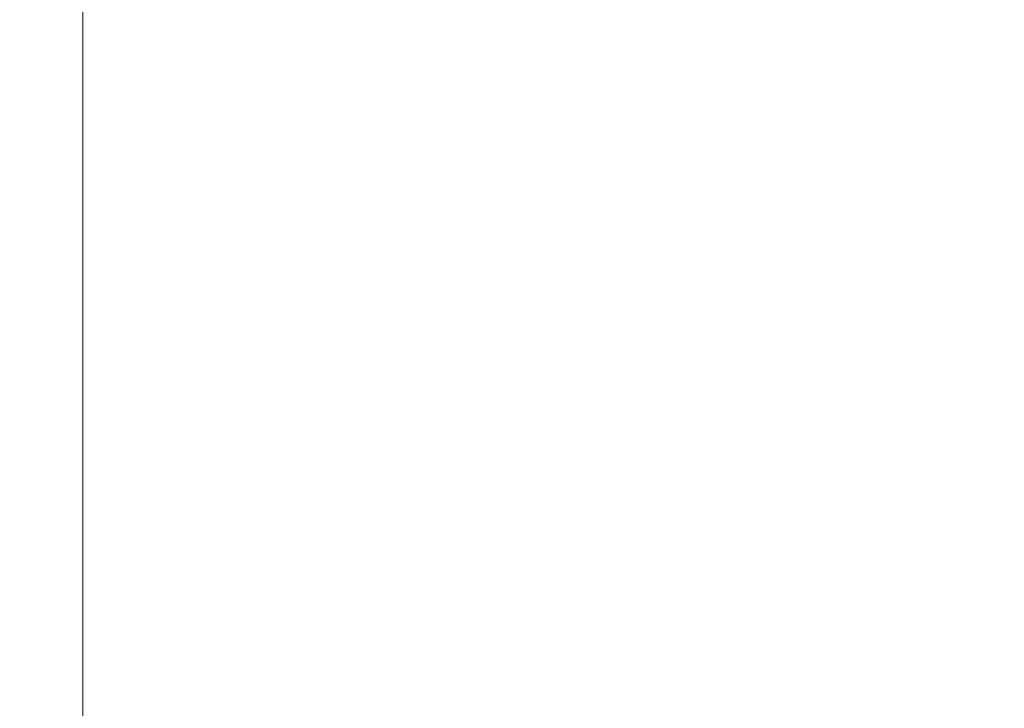
# Model space of a CAD drawing. Units: millimetres. Extents: x 198376 to 219376, y -6739 to 11951.
# Drawn here: x 202946 to 204177, y 24 to 886 of the extents above; entities that cross this region are included whole.
import ezdxf

# ---------------------------------------------------------------- set-up
doc = ezdxf.new("R2010")
doc.units = ezdxf.units.MM
doc.header["$LTSCALE"] = 30
doc.layers.add('InterSystem-dimension', color=7, linetype='Continuous', lineweight=5)
doc.styles.add('arial', font='arial.ttf')
doc.dimstyles.new('IS_1-50(mm)', dxfattribs={"dimtxt": 100, "dimasz": 100, "dimexe": 10, "dimexo": 50, "dimgap": 10, "dimtad": 1, "dimdec": 0, "dimrnd": 10, "dimzin": 0, "dimtxsty": 'arial', "dimcen": 100, "dimclrd": 256, "dimclre": 256, "dimclrt": 256, "dimadec": 1, "dimazin": 0, "dimtfac": 1, "dimtdec": 0, "dimtmove": 0, "dimatfit": 3, "dimfxl": 1, "dimtolj": 1, "dimtzin": 0, "dimlwd": -1, "dimlwe": -1, "dimarcsym": 0})

# ---------------------------------------------------------------- blocks, each defined once
blk = doc.blocks.new('*D1')
at = {"layer": 'Defpoints', "color": 0, "transparency": 16777216}
for p in [(208002, 5677.4), (200704, -4676.8), (208426.8, -4676.8)]:
    blk.add_point(p, dxfattribs=at)
at = {"layer": 'InterSystem-dimension', "transparency": 16777216}
for p, q in [((207952, 5677.4), (200694, 5677.4)), ((200704, 5577.4), (200704, -4576.8)), ((208376.8, -4676.8), (200694, -4676.8))]:
    blk.add_line(p, q, dxfattribs=at)
for points in [[(200687.4, 5577.4), (200720.7, 5577.4), (200704, 5677.4)], [(200687.4, -4576.8), (200720.7, -4576.8), (200704, -4676.8)]]:
    blk.add_solid(points, dxfattribs=at)
at = {"layer": 'InterSystem-dimension', "transparency": 16777216, "insert": (200642.9, 500.3), "char_height": 100, "attachment_point": 5, "rotation": 90, "style": 'arial'}
blk.add_mtext('\\A1;10350', dxfattribs=at)
blk = doc.blocks.new('*D3')
at = {"layer": 'Defpoints', "color": 0, "transparency": 16777216}
for p in [(210944, 2118.7), (203024.6, 2088.9), (210944, -5345)]:
    blk.add_point(p, dxfattribs=at)
at = {"layer": 'InterSystem-dimension', "transparency": 16777216}
for p, q in [((210944, 2068.7), (210944, -5355)), ((203024.6, 2038.9), (203024.6, -5355)), ((203124.6, -5345), (210844, -5345))]:
    blk.add_line(p, q, dxfattribs=at)
for points in [[(203124.6, -5328.3), (203124.6, -5361.7), (203024.6, -5345)], [(210844, -5328.3), (210844, -5361.7), (210944, -5345)]]:
    blk.add_solid(points, dxfattribs=at)
at = {"layer": 'InterSystem-dimension', "transparency": 16777216, "insert": (206984.3, -5283.9), "char_height": 100, "attachment_point": 5, "style": 'arial'}
blk.add_mtext('\\A1;7920', dxfattribs=at)

msp = doc.modelspace()

# ---------------------------------------------------------------- dimensions: what is measured, and where the dimension line sits
at = {"layer": 'InterSystem-dimension'}
dim = msp.add_linear_dim(base=(200704, -4676.8), p1=(208002, 5677.4), p2=(208426.8, -4676.8), angle=90, dimstyle='IS_1-50(mm)', dxfattribs=at)
dim.commit()
dim.dimension.update_dxf_attribs({"geometry": '*D1', "text_midpoint": (200642.9, 500.3)})
dim = msp.add_linear_dim(base=(210944, -5345), p1=(203024.6, 2088.9), p2=(210944, 2118.7), dimstyle='IS_1-50(mm)', dxfattribs=at)
dim.commit()
dim.dimension.update_dxf_attribs({"geometry": '*D3', "text_midpoint": (206984.3, -5283.9)})

doc.saveas('drawing.dxf')
